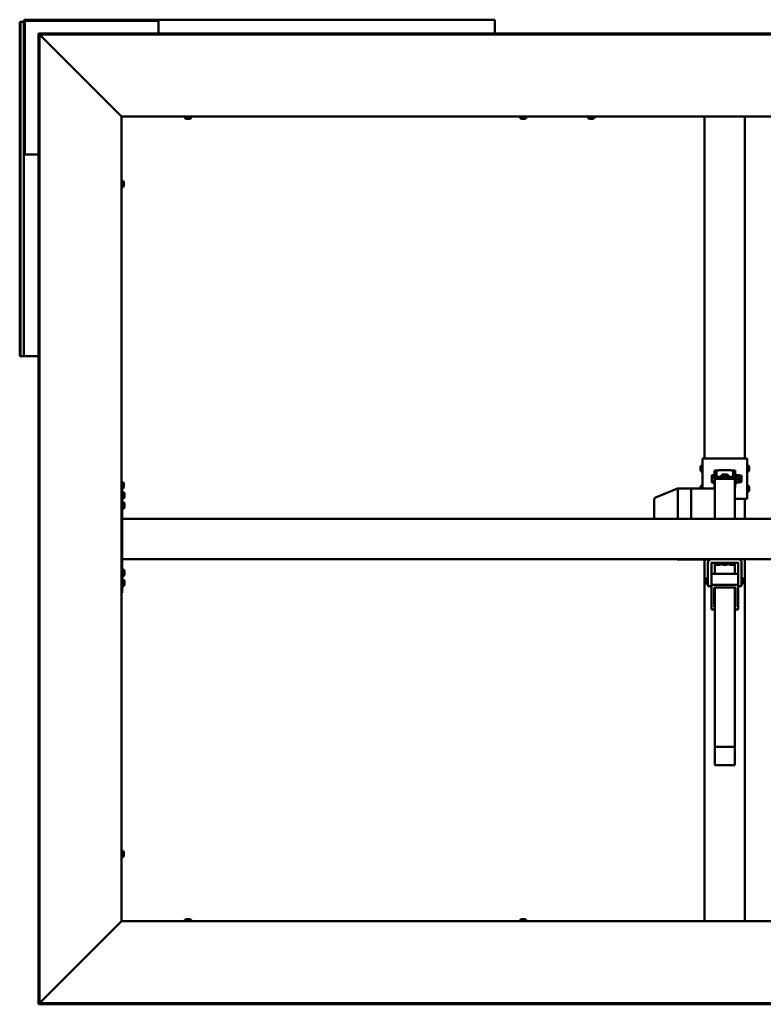
# Model space of a CAD drawing. Units: millimetres. Extents: x 23819 to 46089, y 51493 to 61557.
# Drawn here: x 40071 to 41175, y 55822 to 57284 of the extents above; entities that cross this region are included whole.
import ezdxf

# ---------------------------------------------------------------- set-up
doc = ezdxf.new("R2010")
doc.units = ezdxf.units.MM
doc.layers.add('Visible (ISO)', color=7, linetype='Continuous', lineweight=50)

msp = doc.modelspace()

# ---------------------------------------------------------------- linework, layer by layer
at = {"layer": 'Visible (ISO)'}
for p, q in [((40079.6, 57284.1), (40275.1, 57284.1)), ((40079.6, 57282.6), (40275.1, 57282.6)), ((40275.1, 57284.1), (40275.1, 57282.6)), ((40276.6, 57284.1), (40275.1, 57284.1)), ((40275.1, 57282.6), (40276.6, 57282.6)), ((40276.6, 57284.1), (40776.6, 57284.1)), ((40276.6, 57281.1), (40276.6, 57284.1)), ((40776.6, 57284.1), (40776.6, 57281.1)), ((40071.9, 57281.1), (40070.6, 57281.1)), ((40070.6, 56784.1), (40070.6, 57281.1)), ((40071.9, 57281.1), (40073.8, 57281.1)), ((40071.9, 56784.1), (40071.9, 57281.1)), ((40073.8, 57281.1), (40076.6, 57281.1)), ((40076.6, 57085.6), (40076.6, 57281.1)), ((40078.1, 57085.6), (40078.1, 57281.1)), ((40276.6, 57281.1), (40276.6, 57263.5)), ((40776.6, 57263.5), (40776.6, 57281.1)), ((40098.7, 57262), (40098.7, 57263.5)), ((42137.5, 57263.5), (40098.7, 57263.5)), ((40098.7, 57262), (40098.7, 55823.2)), ((40100.2, 57262), (40098.7, 57262)), ((40098.7, 57262), (40098.7, 57261.9)), ((42137.5, 57262), (40098.7, 57262)), ((40100.2, 57262), (40100.2, 55823.2)), ((40221.2, 57140.7), (40100.7, 57261.4)), ((40221.9, 57140.1), (40222.1, 57140.1)), ((40222.1, 57140.1), (40222.1, 55945.1)), ((42014.1, 57140.1), (40222.1, 57140.1)), ((40315.9, 57138.2), (40315.9, 57140.1)), ((40318.9, 57136.8), (40318.4, 57136.8)), ((40318.9, 57136.8), (40319, 57136.8)), ((40319.1, 57136.8), (40319, 57136.8)), ((40319.1, 57136.8), (40319.1, 57136.9)), ((40319.2, 57136.8), (40319.1, 57136.8)), ((40321, 57136.8), (40319.2, 57136.8)), ((40321.4, 57136.8), (40321, 57136.8)), ((40322.7, 57136.8), (40321.4, 57136.8)), ((40322.7, 57136.8), (40322.8, 57136.8)), ((40322.8, 57136.8), (40322.8, 57136.8)), ((40325.4, 57138.2), (40325.4, 57140.1)), ((40813.9, 57138.2), (40813.9, 57140.1)), ((40816.9, 57136.8), (40816.4, 57136.8)), ((40816.9, 57136.8), (40817, 57136.8)), ((40817.1, 57136.8), (40817, 57136.8)), ((40817.1, 57136.8), (40817.1, 57136.9)), ((40817.2, 57136.8), (40817.1, 57136.8)), ((40819, 57136.8), (40817.2, 57136.8)), ((40819.4, 57136.8), (40819, 57136.8)), ((40820.7, 57136.8), (40819.4, 57136.8)), ((40820.7, 57136.8), (40820.8, 57136.8)), ((40820.8, 57136.8), (40820.8, 57136.8)), ((40823.4, 57138.2), (40823.4, 57140.1)), ((40914.9, 57138.2), (40914.9, 57140.1)), ((40917.9, 57136.8), (40917.4, 57136.8)), ((40917.9, 57136.8), (40918, 57136.8)), ((40918.1, 57136.8), (40918, 57136.8)), ((40918.1, 57136.8), (40918.1, 57136.9)), ((40918.2, 57136.8), (40918.1, 57136.8)), ((40920, 57136.8), (40918.2, 57136.8)), ((40920.4, 57136.8), (40920, 57136.8)), ((40921.7, 57136.8), (40920.4, 57136.8)), ((40921.7, 57136.8), (40921.8, 57136.8)), ((40921.8, 57136.8), (40921.8, 57136.8)), ((40924.4, 57138.2), (40924.4, 57140.1)), ((41088.1, 56632.3), (41088.1, 57140.1)), ((41148.1, 56632.3), (41148.1, 57140.1)), ((40078.1, 57085.6), (40076.6, 57085.6)), ((40076.6, 57085.6), (40076.6, 57084.1)), ((40076.6, 57084.1), (40079.6, 57084.1)), ((40076.6, 56784.1), (40076.6, 57084.1)), ((40078.1, 57084.1), (40078.1, 57085.6)), ((40098.7, 57084.1), (40079.6, 57084.1)), ((40224, 57044.8), (40222.1, 57044.8)), ((40224, 57035.3), (40222.1, 57035.3)), ((40225.4, 57042.3), (40225.4, 57041.8)), ((40225.4, 57041.7), (40225.4, 57041.8)), ((40225.4, 57041.7), (40225.4, 57041.6)), ((40225.4, 57041.6), (40225.4, 57041.5)), ((40225.4, 57041.6), (40225.4, 57041.6)), ((40225.4, 57041.5), (40225.4, 57039.7)), ((40225.4, 57039.7), (40225.4, 57039.3)), ((40225.4, 57039.3), (40225.4, 57038)), ((40225.4, 57037.9), (40225.4, 57038)), ((40225.4, 57037.9), (40225.4, 57037.9)), ((40071.9, 56784.1), (40070.6, 56784.1)), ((40071.9, 56784.1), (40073.8, 56784.1)), ((40073.8, 56784.1), (40076.6, 56784.1)), ((40079.6, 56784.1), (40076.6, 56784.1)), ((40079.6, 56784.1), (40098.7, 56784.1)), ((41088.1, 56632.6), (41085.1, 56632.6)), ((41085.1, 56632.6), (41085.1, 56632.4)), ((41085.1, 56632.4), (41085.1, 56587.7)), ((41145.1, 56632.3), (41091.1, 56632.3)), ((41145.1, 56632.3), (41091.1, 56632.3)), ((41148.1, 56632.6), (41151.1, 56632.6)), ((41151.1, 56632.4), (41151.1, 56632.6)), ((41151.1, 56572.4), (41151.1, 56632.4)), ((41081.9, 56619.5), (41081.9, 56619.7)), ((41081.9, 56619.5), (41081.9, 56619.3)), ((41081.9, 56619.3), (41081.9, 56619.3)), ((41081.9, 56617.7), (41081.9, 56619.3)), ((41081.9, 56617.7), (41081.9, 56617.7)), ((41081.9, 56615.7), (41081.9, 56617.3)), ((41081.9, 56615.6), (41081.9, 56615.7)), ((41081.9, 56615.6), (41081.9, 56615.5)), ((41081.9, 56615.3), (41081.9, 56615.5)), ((41083.2, 56622.2), (41085.1, 56622.2)), ((41083.2, 56612.7), (41085.1, 56612.7)), ((41102.6, 56614.7), (41102.6, 56614.5)), ((41105.6, 56614.5), (41102.6, 56614.5)), ((41102.6, 56614.5), (41102.6, 56589.5)), ((41105.6, 56614.5), (41105.6, 56614.7)), ((41105.6, 56602.2), (41105.6, 56614.5)), ((41108.6, 56614.8), (41127.6, 56614.8)), ((41108.6, 56614.8), (41127.6, 56614.8)), ((41130.6, 56614.7), (41130.6, 56614.5)), ((41130.6, 56614.5), (41133.6, 56614.5)), ((41130.6, 56614.5), (41130.6, 56602.2)), ((41133.6, 56614.5), (41133.6, 56614.7)), ((41133.6, 56589.5), (41133.6, 56614.5)), ((41153, 56622.2), (41151.1, 56622.2)), ((41153, 56612.7), (41151.1, 56612.7)), ((41154.4, 56619.7), (41154.4, 56618.9)), ((41154.4, 56618.9), (41154.4, 56618.9)), ((41154.4, 56618.9), (41154.4, 56618.6)), ((41154.4, 56618.9), (41154.4, 56618.9)), ((41154.4, 56618.6), (41154.4, 56616.8)), ((41154.4, 56618.6), (41154.4, 56618.6)), ((41154.4, 56618.6), (41154.4, 56618.6)), ((41154.4, 56616.8), (41154.4, 56616.7)), ((41154.4, 56616.4), (41154.4, 56616.7)), ((41154.4, 56616.4), (41154.4, 56615.3)), ((41154.4, 56615.3), (41154.4, 56615.3)), ((41154.4, 56615.3), (41154.4, 56615.3)), ((40224, 56597.3), (40222.1, 56597.3)), ((40225.4, 56594.8), (40225.4, 56594.3)), ((41098.6, 56607.2), (41098.8, 56607.5)), ((41098.6, 56607.2), (41098.6, 56606)), ((41098.6, 56606), (41098.6, 56601.3)), ((41098.6, 56601.3), (41098.6, 56597.5)), ((41098.6, 56597.5), (41098.6, 56597.2)), ((41098.6, 56597.2), (41098.8, 56596.9)), ((41102.6, 56607.8), (41099.1, 56607.8)), ((41102.6, 56604.1), (41099.1, 56604.1)), ((41102.6, 56598.4), (41099.1, 56598.4)), ((41102.6, 56596.5), (41099.1, 56596.5)), ((41133.1, 56602.2), (41103.1, 56602.2)), ((41103.1, 56602.2), (41103.1, 56587.7)), ((41105.6, 56605.2), (41113.1, 56605.2)), ((41114.1, 56608.4), (41113.1, 56607.5)), ((41113.1, 56607.5), (41113.1, 56604.1)), ((41113.1, 56604.1), (41114.1, 56605.1)), ((41114.1, 56603.7), (41113.1, 56604.1)), ((41113.1, 56604.1), (41113.1, 56602.2)), ((41114.1, 56608.4), (41122.1, 56608.4)), ((41114.1, 56605.1), (41114.1, 56608.4)), ((41114.1, 56605.1), (41114.1, 56603.7)), ((41122.1, 56605.1), (41114.1, 56605.1)), ((41114.1, 56603.7), (41122.1, 56603.7)), ((41114.1, 56602.2), (41114.1, 56603.7)), ((41123.1, 56607.5), (41122.1, 56608.4)), ((41122.1, 56608.4), (41122.1, 56605.1)), ((41122.1, 56605.1), (41123.1, 56604.1)), ((41122.1, 56603.7), (41122.1, 56605.1)), ((41123.1, 56604.1), (41122.1, 56603.7)), ((41122.1, 56603.7), (41122.1, 56602.2)), ((41123.1, 56604.1), (41123.1, 56607.5)), ((41123.1, 56605.2), (41130.6, 56605.2)), ((41123.1, 56602.2), (41123.1, 56604.1)), ((41133.1, 56602.2), (41133.1, 56542.6)), ((41135.5, 56607.2), (41134.7, 56608.9)), ((41135.4, 56596.9), (41134.7, 56595.4)), ((41135.1, 56606.8), (41139.1, 56606.8)), ((41135.1, 56601.5), (41139.1, 56601.5)), ((41135.1, 56596.9), (41139.1, 56596.9)), ((41135.4, 56607.5), (41139.1, 56607.5)), ((41139.3, 56607.2), (41139.3, 56607.2)), ((41139.3, 56607.2), (41139.3, 56607.1)), ((41139.3, 56607.2), (41142.7, 56607.2)), ((41139.3, 56607.1), (41139.3, 56604.2)), ((41139.3, 56604.2), (41139.3, 56599.2)), ((41139.3, 56599.2), (41139.3, 56597.2)), ((41139.3, 56597.2), (41139.3, 56597.1)), ((41139.3, 56597.2), (41142.7, 56597.2)), ((41142.7, 56607.2), (41142.7, 56597.2)), ((40224, 56587.8), (40222.1, 56587.8)), ((40223.1, 56587.8), (40223.1, 56432.6)), ((40225, 56582.3), (40223.1, 56582.3)), ((40225.4, 56594.2), (40225.4, 56594.3)), ((40225.4, 56594.2), (40225.4, 56594.1)), ((40225.4, 56594.1), (40225.4, 56594)), ((40225.4, 56594.1), (40225.4, 56594.1)), ((40225.4, 56594), (40225.4, 56592.2)), ((40225.4, 56592.2), (40225.4, 56591.8)), ((40225.4, 56591.8), (40225.4, 56590.5)), ((40225.4, 56590.4), (40225.4, 56590.5)), ((40225.4, 56590.4), (40225.4, 56590.4)), ((40226.4, 56579.8), (40226.4, 56579.7)), ((40226.4, 56579.6), (40226.4, 56579.7)), ((41048, 56587.7), (41014.4, 56573.7)), ((41068.1, 56587.7), (41048, 56587.7)), ((41048.1, 56587.5), (41048.1, 56542.6)), ((41068.1, 56587.5), (41068.1, 56587.7)), ((41103.1, 56587.7), (41068.1, 56587.7)), ((41068.1, 56587.7), (41068.1, 56587.5)), ((41068.1, 56587.5), (41068.1, 56542.6)), ((41068.1, 56587.5), (41068.1, 56542.6)), ((41081.9, 56589.5), (41081.9, 56589.7)), ((41081.9, 56589.5), (41081.9, 56589.3)), ((41081.9, 56589.3), (41081.9, 56589.3)), ((41081.9, 56587.7), (41081.9, 56589.3)), ((41083.2, 56592.2), (41085.1, 56592.2)), ((41103.1, 56589.5), (41102.6, 56589.5)), ((41103.1, 56587.7), (41103.1, 56587.5)), ((41103.1, 56587.5), (41103.1, 56542.6)), ((41133.1, 56589.5), (41133.6, 56589.5)), ((41153, 56592.2), (41151.1, 56592.2)), ((41153, 56582.7), (41151.1, 56582.7)), ((41154.4, 56589.7), (41154.4, 56588.9)), ((41154.4, 56588.9), (41154.4, 56588.9)), ((41154.4, 56588.9), (41154.4, 56588.6)), ((41154.4, 56588.9), (41154.4, 56588.9)), ((41154.4, 56588.6), (41154.4, 56586.8)), ((41154.4, 56588.6), (41154.4, 56588.6)), ((41154.4, 56588.6), (41154.4, 56588.6)), ((41154.4, 56586.8), (41154.4, 56586.7)), ((41154.4, 56586.4), (41154.4, 56586.7)), ((41154.4, 56586.4), (41154.4, 56585.3)), ((41154.4, 56585.3), (41154.4, 56585.3)), ((41154.4, 56585.3), (41154.4, 56585.3)), ((40225, 56572.8), (40223.1, 56572.8)), ((40225, 56567.3), (40223.1, 56567.3)), ((40226.4, 56579.6), (40226.4, 56578.2)), ((40226.4, 56578.2), (40226.4, 56577.8)), ((40226.4, 56577.8), (40226.4, 56576.1)), ((40226.4, 56576.1), (40226.4, 56576)), ((40226.4, 56576), (40226.4, 56575.9)), ((40226.4, 56576), (40226.4, 56576)), ((40226.4, 56575.8), (40226.4, 56575.9)), ((40226.4, 56575.8), (40226.4, 56575.4)), ((41013.1, 56571.8), (41013.1, 56542.6)), ((41133.1, 56572.3), (41145.1, 56572.3)), ((41148.1, 56542.6), (41148.1, 56572.3)), ((40225, 56557.8), (40223.1, 56557.8)), ((40226.4, 56561.1), (40226.3, 56561.1)), ((40226.4, 56564.8), (40226.4, 56564.8)), ((40226.4, 56564.7), (40226.4, 56564.8)), ((40226.4, 56564.7), (40226.4, 56563.5)), ((40226.4, 56563.5), (40226.4, 56563.1)), ((40226.4, 56563.1), (40226.4, 56561.3)), ((40226.4, 56561.3), (40226.4, 56561.1)), ((40226.4, 56561.1), (40226.4, 56561)), ((40226.4, 56561), (40226.4, 56561)), ((40226.4, 56561), (40226.4, 56560.4)), ((42013.1, 56542.6), (40223.1, 56542.6)), ((40223.1, 56540.6), (40223.1, 56484.6)), ((42013.1, 56482.6), (40223.1, 56482.6)), ((41048, 56482.2), (41047, 56482.6)), ((41068.1, 56482.2), (41048, 56482.2)), ((41068.1, 56482.2), (41068.1, 56482.6)), ((41068.1, 56482.6), (41068.1, 56482.2)), ((41096.1, 56482.2), (41068.1, 56482.2)), ((41088.1, 55945.1), (41088.1, 56482.2)), ((41093.1, 56442.6), (41093.1, 56477.6)), ((41098.1, 56477.6), (41098.1, 56455.2)), ((41138.1, 56477.6), (41098.1, 56477.6)), ((41103.1, 56477.6), (41103.1, 56461.2)), ((41103.4, 56475.7), (41103.4, 56477.6)), ((41112.9, 56475.7), (41112.9, 56477.6)), ((41113.4, 56475.7), (41113.4, 56477.6)), ((41122.9, 56475.7), (41122.9, 56477.6)), ((41123.4, 56475.7), (41123.4, 56477.6)), ((41132.9, 56475.7), (41132.9, 56477.6)), ((41133.1, 56477.6), (41133.1, 56461.2)), ((41138.1, 56455.2), (41138.1, 56477.6)), ((41143.1, 56477.6), (41143.1, 56442.6)), ((41148.1, 55945.1), (41148.1, 56482.6)), ((40225, 56467.3), (40223.1, 56467.3)), ((40226.4, 56464.8), (40226.4, 56464.7)), ((40226.4, 56464.5), (40226.4, 56464.7)), ((40226.4, 56464.5), (40226.4, 56463.1)), ((40226.4, 56463.1), (40226.4, 56462.8)), ((40226.4, 56462.7), (40226.4, 56462.8)), ((41105.9, 56474.3), (41106, 56474.3)), ((41105.9, 56474.3), (41105.9, 56474.3)), ((41107.2, 56474.3), (41106, 56474.3)), ((41107.6, 56474.3), (41107.2, 56474.3)), ((41107.2, 56474.3), (41107.2, 56474.3)), ((41109.4, 56474.3), (41107.6, 56474.3)), ((41109.6, 56474.3), (41109.4, 56474.3)), ((41109.6, 56474.3), (41109.6, 56474.4)), ((41109.7, 56474.3), (41109.6, 56474.3)), ((41110.3, 56474.3), (41109.7, 56474.3)), ((41109.7, 56474.3), (41109.7, 56474.3)), ((41115.9, 56474.3), (41116, 56474.3)), ((41115.9, 56474.3), (41115.9, 56474.3)), ((41117.2, 56474.3), (41116, 56474.3)), ((41117.6, 56474.3), (41117.2, 56474.3)), ((41117.2, 56474.3), (41117.2, 56474.3)), ((41119.4, 56474.3), (41117.6, 56474.3)), ((41119.6, 56474.3), (41119.4, 56474.3)), ((41119.6, 56474.3), (41119.6, 56474.4)), ((41119.7, 56474.3), (41119.6, 56474.3)), ((41120.3, 56474.3), (41119.7, 56474.3)), ((41119.7, 56474.3), (41119.7, 56474.3)), ((41125.9, 56474.3), (41126, 56474.3)), ((41125.9, 56474.3), (41125.9, 56474.3)), ((41127.2, 56474.3), (41126, 56474.3)), ((41127.6, 56474.3), (41127.2, 56474.3)), ((41127.2, 56474.3), (41127.2, 56474.3)), ((41129.4, 56474.3), (41127.6, 56474.3)), ((41129.6, 56474.3), (41129.4, 56474.3)), ((41129.6, 56474.3), (41129.6, 56474.4)), ((41129.7, 56474.3), (41129.6, 56474.3)), ((41130.3, 56474.3), (41129.7, 56474.3)), ((41129.7, 56474.3), (41129.7, 56474.3)), ((40225, 56457.8), (40223.1, 56457.8)), ((40225, 56452.3), (40223.1, 56452.3)), ((40226.4, 56449.1), (40226.3, 56449.1)), ((40226.4, 56462.7), (40226.4, 56461)), ((40226.4, 56461), (40226.4, 56460.8)), ((40226.4, 56460.7), (40226.4, 56460.8)), ((40226.4, 56460.7), (40226.4, 56460.4)), ((40226.4, 56449.8), (40226.4, 56449.2)), ((40226.4, 56449.2), (40226.4, 56449.2)), ((40226.4, 56449.2), (40226.4, 56449.1)), ((40226.4, 56449.1), (40226.4, 56448.9)), ((40226.4, 56448.9), (40226.4, 56447.1)), ((41090.1, 56453.8), (41090.9, 56454.6)), ((41090.1, 56447.4), (41090.1, 56453.8)), ((41090.9, 56454.6), (41090.9, 56446.6)), ((41093.1, 56454.6), (41090.9, 56454.6)), ((41098.1, 56443.7), (41098.1, 56455.2)), ((41137.1, 56461.2), (41099.1, 56461.2)), ((41138.1, 56443.7), (41138.1, 56455.2)), ((41143.1, 56454.6), (41145.4, 56454.6)), ((41145.4, 56446.6), (41145.4, 56454.6)), ((41146.1, 56453.8), (41145.4, 56454.6)), ((41146.1, 56453.8), (41146.1, 56447.4)), ((40225, 56442.8), (40223.1, 56442.8)), ((40226.4, 56447.1), (40226.4, 56446.7)), ((40226.4, 56446.7), (40226.4, 56445.5)), ((40226.4, 56445.4), (40226.4, 56445.5)), ((40226.4, 56445.4), (40226.4, 56445.4)), ((41090.1, 56447.4), (41090.9, 56446.6)), ((41093.1, 56446.6), (41090.9, 56446.6)), ((41093.1, 56442.6), (41098.1, 56442.6)), ((41098.1, 56443.7), (41098.1, 56409.1)), ((41137.1, 56444.6), (41099.1, 56444.6)), ((41102.1, 56441), (41134.1, 56441)), ((41102.1, 56411.9), (41102.1, 56441)), ((41103.1, 56441), (41103.1, 56204.3)), ((41133.1, 56441), (41133.1, 56204.3)), ((41134.1, 56441), (41134.1, 56411.9)), ((41138.1, 56409.1), (41138.1, 56443.7)), ((41143.1, 56442.6), (41138.1, 56442.6)), ((41143.1, 56446.6), (41145.4, 56446.6)), ((41146.1, 56447.4), (41145.4, 56446.6)), ((40223.1, 56432.6), (40222.1, 56432.6)), ((41102.1, 56428.4), (41103.1, 56428.4)), ((41133.1, 56428.4), (41134.1, 56428.4)), ((41099.1, 56408.2), (41103.1, 56408.2)), ((41103.1, 56411.9), (41102.1, 56411.9)), ((41134.1, 56411.9), (41133.1, 56411.9)), ((41133.1, 56408.2), (41137.1, 56408.2)), ((41103.1, 56204.3), (41103.1, 56177)), ((41133.1, 56204.3), (41103.1, 56204.3)), ((41133.1, 56204.3), (41133.1, 56177)), ((41133.1, 56177), (41103.1, 56177)), ((40224, 56049.8), (40222.1, 56049.8)), ((40224, 56040.3), (40222.1, 56040.3)), ((40225.4, 56047.3), (40225.4, 56046.8)), ((40225.4, 56046.7), (40225.4, 56046.8)), ((40225.4, 56046.7), (40225.4, 56046.6)), ((40225.4, 56046.6), (40225.4, 56046.5)), ((40225.4, 56046.6), (40225.4, 56046.6)), ((40225.4, 56046.5), (40225.4, 56044.7)), ((40225.4, 56044.7), (40225.4, 56044.3)), ((40225.4, 56044.3), (40225.4, 56043)), ((40225.4, 56042.9), (40225.4, 56043)), ((40225.4, 56042.9), (40225.4, 56042.9)), ((40100.7, 55823.8), (40221.2, 55944.5)), ((40222.1, 55945.1), (40221.9, 55945.1)), ((40222.1, 55945.1), (42014.1, 55945.1)), ((40315.9, 55947), (40315.9, 55945.1)), ((40318.4, 55948.3), (40318.9, 55948.3)), ((40319, 55948.3), (40318.9, 55948.3)), ((40319, 55948.3), (40319.1, 55948.3)), ((40319.1, 55948.3), (40319.2, 55948.3)), ((40319.1, 55948.3), (40319.1, 55948.3)), ((40319.2, 55948.3), (40321, 55948.3)), ((40321, 55948.3), (40321.4, 55948.3)), ((40321.4, 55948.3), (40322.7, 55948.3)), ((40322.8, 55948.3), (40322.7, 55948.3)), ((40322.8, 55948.3), (40322.8, 55948.3)), ((40325.4, 55947), (40325.4, 55945.1)), ((40813.9, 55947), (40813.9, 55945.1)), ((40816.4, 55948.3), (40816.9, 55948.3)), ((40817, 55948.3), (40816.9, 55948.3)), ((40817, 55948.3), (40817.1, 55948.3)), ((40817.1, 55948.3), (40817.2, 55948.3)), ((40817.1, 55948.3), (40817.1, 55948.3)), ((40817.2, 55948.3), (40819, 55948.3)), ((40819, 55948.3), (40819.4, 55948.3)), ((40819.4, 55948.3), (40820.7, 55948.3)), ((40820.8, 55948.3), (40820.7, 55948.3)), ((40820.8, 55948.3), (40820.8, 55948.3)), ((40823.4, 55947), (40823.4, 55945.1)), ((40098.7, 55823.3), (40098.7, 55823.2)), ((40100.2, 55823.2), (40098.7, 55823.2)), ((40098.7, 55823.2), (42137.5, 55823.2)), ((40098.7, 55823.2), (40098.7, 55821.7)), ((40098.7, 55821.7), (42137.5, 55821.7))]:
    msp.add_line(p, q, dxfattribs=at)
for centre, radius, start, end in [((40079.6, 57281.1), 3, 90, 180), ((40079.6, 57281.1), 1.5, 90, 180), ((40316.1, 57138.2), 0.2, 180, 234.3147), ((40320.6, 57144.5), 8, 234.3147, 253.9923), ((40320.6, 57144.5), 8, 286.0077, 305.6853), ((40325.2, 57138.2), 0.2, 305.6853, 0), ((40814.1, 57138.2), 0.2, 180, 234.3147), ((40818.6, 57144.5), 8, 234.3147, 253.9923), ((40818.6, 57144.5), 8, 286.0077, 305.6853), ((40823.2, 57138.2), 0.2, 305.6853, 0), ((40915.1, 57138.2), 0.2, 180, 234.3147), ((40919.6, 57144.5), 8, 234.3147, 253.9923), ((40919.6, 57144.5), 8, 286.0077, 305.6853), ((40924.2, 57138.2), 0.2, 305.6853, 0), ((40224, 57044.6), 0.2, 35.6853, 90), ((40224, 57035.5), 0.2, 270, 324.3147), ((40217.7, 57040.1), 8, 16.0077, 35.6853), ((40217.7, 57040.1), 8, 324.3147, 343.9923), ((41089.6, 56617.5), 8, 144.3147, 163.9923), ((41089.6, 56617.5), 8, 196.0077, 215.6853), ((41083.2, 56622), 0.2, 90, 144.3147), ((41083.2, 56612.9), 0.2, 215.6853, 270), ((41134.2, 56608.7), 0.55, 25, 180), ((41153, 56622), 0.2, 35.6853, 90), ((41153, 56612.9), 0.2, 270, 324.3147), ((41146.7, 56617.5), 8, 16.0077, 35.6853), ((41146.7, 56617.5), 8, 324.3147, 343.9923), ((40224, 56597.1), 0.2, 35.6853, 90), ((40217.7, 56592.6), 8, 16.0077, 35.6853), ((41134.2, 56595.6), 0.55, 180, 335), ((40224, 56588), 0.2, 270, 324.3147), ((40217.7, 56592.6), 8, 324.3147, 343.9923), ((40225, 56582.1), 0.2, 35.6853, 90), ((40218.7, 56577.6), 8, 16.0077, 35.6853), ((41089.6, 56587.5), 8, 144.3147, 163.9923), ((41083.2, 56592), 0.2, 90, 144.3147), ((41153, 56592), 0.2, 35.6853, 90), ((41153, 56582.9), 0.2, 270, 324.3147), ((41146.7, 56587.5), 8, 16.0077, 35.6853), ((41146.7, 56587.5), 8, 324.3147, 343.9923), ((40225, 56573), 0.2, 270, 324.3147), ((40225, 56567.1), 0.2, 35.6853, 90), ((40218.7, 56577.6), 8, 324.3147, 343.9923), ((40218.7, 56562.6), 8, 16.0077, 35.6853), ((41015.1, 56571.8), 2, 112.5937, 180), ((40225, 56558), 0.2, 270, 324.3147), ((40218.7, 56562.6), 8, 324.3147, 343.9923), ((41098.1, 56477.6), 5.01, 90, 180), ((41098.1, 56477.6), 0.01, 90, 180), ((41138.1, 56477.6), 5.01, 0, 90), ((41138.1, 56477.6), 0.01, 0, 90), ((40225, 56467.1), 0.2, 35.6853, 90), ((40218.7, 56462.6), 8, 16.0077, 35.6853), ((41103.6, 56475.7), 0.2, 180, 234.3147), ((41108.1, 56482), 8, 234.3147, 253.9923), ((41108.1, 56482), 8, 286.0077, 305.6853), ((41112.7, 56475.7), 0.2, 305.6853, 0), ((41113.6, 56475.7), 0.2, 180, 234.3147), ((41118.1, 56482), 8, 234.3147, 253.9923), ((41118.1, 56482), 8, 286.0077, 305.6853), ((41122.7, 56475.7), 0.2, 305.6853, 0), ((41123.6, 56475.7), 0.2, 180, 234.3147), ((41128.1, 56482), 8, 234.3147, 253.9923), ((41128.1, 56482), 8, 286.0077, 305.6853), ((41132.7, 56475.7), 0.2, 305.6853, 0), ((40225, 56458), 0.2, 270, 324.3147), ((40225, 56452.1), 0.2, 35.6853, 90), ((40218.7, 56462.6), 8, 324.3147, 343.9923), ((40218.7, 56447.6), 8, 16.0077, 35.6853), ((40225, 56443), 0.2, 270, 324.3147), ((40218.7, 56447.6), 8, 324.3147, 343.9923), ((40224, 56049.6), 0.2, 35.6853, 90), ((40224, 56040.5), 0.2, 270, 324.3147), ((40217.7, 56045.1), 8, 16.0077, 35.6853), ((40217.7, 56045.1), 8, 324.3147, 343.9923), ((40316.1, 55947), 0.2, 125.6853, 180), ((40320.6, 55940.6), 8, 106.0077, 125.6853), ((40320.6, 55940.6), 8, 54.3147, 73.9923), ((40325.2, 55947), 0.2, 0, 54.3147), ((40814.1, 55947), 0.2, 125.6853, 180), ((40818.6, 55940.6), 8, 106.0077, 125.6853), ((40818.6, 55940.6), 8, 54.3147, 73.9923), ((40823.2, 55947), 0.2, 0, 54.3147)]:
    msp.add_arc(centre, radius, start, end, dxfattribs=at)
for centre, major_axis, ratio, start_param, end_param in [((41091.1, 56632.4), (-6, 0), 0.011275, 0, 1.570796), ((41145.1, 56632.4), (6, 0), 0.011275, 4.712389, 6.283185), ((41108.6, 56614.7), (-6, 0), 0.011275, 4.712389, 6.283185), ((41108.6, 56614.7), (-3, 0), 0.011275, 4.712389, 6.283185), ((41127.6, 56614.7), (3, 0), 0.011275, 0, 1.570796), ((41127.6, 56614.7), (6, 0), 0.011275, 0, 1.570796), ((41118.1, 56600.1), (-3, 0), 0.910464, 4.030048, 5.39473), ((41048.4, 56585.7), (-0.4, 2), 0.071717, 5.887476, 6.297511), ((41041.8, 56585.7), (6.36, 1.85), 0.120004, 6.248317, 6.293326), ((41145.1, 56572.4), (6, 0), 0.011275, 4.712389, 6.283185), ((41048.4, 56484.2), (0.4, 2), 0.071717, 2.485396, 3.155918), ((41099.1, 56460.3), (-1, 0), 0.910464, 4.712389, 6.283185), ((41137.1, 56460.3), (1, 0), 0.910464, 0, 1.570796), ((41099.1, 56443.7), (-1, 0), 0.910464, 4.712389, 6.283185), ((41137.1, 56443.7), (1, 0), 0.910464, 0, 1.570796), ((41099.1, 56409.1), (-1, 0), 0.910464, 0, 1.570796), ((41137.1, 56409.1), (1, 0), 0.910464, 4.712389, 6.283185)]:
    msp.add_ellipse(centre, major_axis=major_axis, ratio=ratio, start_param=start_param, end_param=end_param, dxfattribs=at)
for points in [[(40098.7, 57261.9), (40098.7, 57261.9), (40098.7, 57261.9), (40098.7, 57261.8)], [(41081.9, 56587.7), (41081.9, 56587.7), (41081.9, 56587.7), (41081.9, 56587.7)], [(40098.7, 55823.3), (40098.7, 55823.3), (40098.7, 55823.3), (40098.7, 55823.3)]]:
    msp.add_open_spline(points, degree=3, dxfattribs=at)
for points, knots in [([(40100.7, 57261.4), (40100.6, 57261.5), (40100.5, 57261.6), (40100.5, 57261.7), (40100.5, 57261.7), (40100.5, 57261.7)], [0, 0, 0, 0, 0.0420955, 0.0420955, 0.04372271, 0.04372271, 0.04372271, 0.04372271]), ([(40221.9, 57140.1), (40221.8, 57140.2), (40221.7, 57140.3), (40221.5, 57140.5), (40221.4, 57140.6), (40221.2, 57140.7)], [0, 0, 0, 0, 0.0661706, 0.0661706, 0.1323412, 0.1323412, 0.1323412, 0.1323412]), ([(40318.9, 57136.8), (40318.9, 57136.9), (40319, 57136.9), (40319, 57136.9), (40319.1, 57136.9), (40319.1, 57136.9), (40319.2, 57136.9), (40319.2, 57136.8)], [0.17438702, 0.17438702, 0.17438702, 0.17438702, 0.18896797, 0.18896797, 0.20586323, 0.20586323, 0.21737852, 0.21737852, 0.21737852, 0.21737852]), ([(40321, 57136.8), (40321, 57136.9), (40321.1, 57136.9), (40321.2, 57136.9), (40321.3, 57136.9), (40321.3, 57136.9), (40321.4, 57136.9), (40321.4, 57136.8)], [0.17438702, 0.17438702, 0.17438702, 0.17438702, 0.18896797, 0.18896797, 0.20586323, 0.20586323, 0.21737851, 0.21737851, 0.21737851, 0.21737851]), ([(40322.7, 57136.8), (40322.7, 57136.9), (40322.8, 57136.9), (40322.8, 57136.9), (40322.8, 57136.9), (40322.8, 57136.9), (40322.8, 57136.9), (40322.8, 57136.8)], [0.17438702, 0.17438702, 0.17438702, 0.17438702, 0.18896797, 0.18896797, 0.20586323, 0.20586323, 0.21737851, 0.21737851, 0.21737851, 0.21737851]), ([(40816.9, 57136.8), (40816.9, 57136.9), (40817, 57136.9), (40817, 57136.9), (40817.1, 57136.9), (40817.1, 57136.9), (40817.2, 57136.9), (40817.2, 57136.8)], [0.17438702, 0.17438702, 0.17438702, 0.17438702, 0.18896797, 0.18896797, 0.20586323, 0.20586323, 0.21737852, 0.21737852, 0.21737852, 0.21737852]), ([(40819, 57136.8), (40819, 57136.9), (40819.1, 57136.9), (40819.2, 57136.9), (40819.3, 57136.9), (40819.3, 57136.9), (40819.4, 57136.9), (40819.4, 57136.8)], [0.17438702, 0.17438702, 0.17438702, 0.17438702, 0.18896797, 0.18896797, 0.20586323, 0.20586323, 0.21737851, 0.21737851, 0.21737851, 0.21737851]), ([(40820.7, 57136.8), (40820.7, 57136.9), (40820.8, 57136.9), (40820.8, 57136.9), (40820.8, 57136.9), (40820.8, 57136.9), (40820.8, 57136.9), (40820.8, 57136.8)], [0.17438702, 0.17438702, 0.17438702, 0.17438702, 0.18896797, 0.18896797, 0.20586323, 0.20586323, 0.21737851, 0.21737851, 0.21737851, 0.21737851]), ([(40917.9, 57136.8), (40917.9, 57136.9), (40918, 57136.9), (40918, 57136.9), (40918.1, 57136.9), (40918.1, 57136.9), (40918.2, 57136.9), (40918.2, 57136.8)], [0.17438702, 0.17438702, 0.17438702, 0.17438702, 0.18896797, 0.18896797, 0.20586323, 0.20586323, 0.21737852, 0.21737852, 0.21737852, 0.21737852]), ([(40920, 57136.8), (40920, 57136.9), (40920.1, 57136.9), (40920.2, 57136.9), (40920.3, 57136.9), (40920.3, 57136.9), (40920.4, 57136.9), (40920.4, 57136.8)], [0.17438702, 0.17438702, 0.17438702, 0.17438702, 0.18896797, 0.18896797, 0.20586323, 0.20586323, 0.21737851, 0.21737851, 0.21737851, 0.21737851]), ([(40921.7, 57136.8), (40921.7, 57136.9), (40921.8, 57136.9), (40921.8, 57136.9), (40921.8, 57136.9), (40921.8, 57136.9), (40921.8, 57136.9), (40921.8, 57136.8)], [0.17438702, 0.17438702, 0.17438702, 0.17438702, 0.18896797, 0.18896797, 0.20586323, 0.20586323, 0.21737851, 0.21737851, 0.21737851, 0.21737851]), ([(40225.4, 57041.5), (40225.4, 57041.5), (40225.4, 57041.6), (40225.3, 57041.7), (40225.3, 57041.7), (40225.4, 57041.8), (40225.4, 57041.8), (40225.4, 57041.8)], [0.17438702, 0.17438702, 0.17438702, 0.17438702, 0.18896797, 0.18896797, 0.20586323, 0.20586323, 0.21737852, 0.21737852, 0.21737852, 0.21737852]), ([(40225.4, 57039.3), (40225.4, 57039.3), (40225.4, 57039.4), (40225.3, 57039.5), (40225.3, 57039.6), (40225.4, 57039.6), (40225.4, 57039.7), (40225.4, 57039.7)], [0.17438702, 0.17438702, 0.17438702, 0.17438702, 0.18896797, 0.18896797, 0.20586323, 0.20586323, 0.21737851, 0.21737851, 0.21737851, 0.21737851]), ([(40225.4, 57037.9), (40225.4, 57037.9), (40225.4, 57037.9), (40225.3, 57037.9), (40225.3, 57037.9), (40225.4, 57038), (40225.4, 57038), (40225.4, 57038)], [0.17438702, 0.17438702, 0.17438702, 0.17438702, 0.18896797, 0.18896797, 0.20586323, 0.20586323, 0.21737851, 0.21737851, 0.21737851, 0.21737851]), ([(41081.9, 56619.5), (41081.9, 56619.5), (41081.9, 56619.5), (41081.9, 56619.4), (41081.9, 56619.4), (41081.9, 56619.3), (41081.9, 56619.3), (41081.9, 56619.3)], [0.17438702, 0.17438702, 0.17438702, 0.17438702, 0.18896797, 0.18896797, 0.20586323, 0.20586323, 0.21737852, 0.21737852, 0.21737852, 0.21737852]), ([(41081.9, 56617.7), (41081.9, 56617.7), (41081.9, 56617.6), (41081.9, 56617.5), (41081.9, 56617.4), (41081.9, 56617.3), (41081.9, 56617.3), (41081.9, 56617.3)], [0.17438702, 0.17438702, 0.17438702, 0.17438702, 0.18896797, 0.18896797, 0.20586323, 0.20586323, 0.21737852, 0.21737852, 0.21737852, 0.21737852]), ([(41081.9, 56617.5), (41081.9, 56617.5), (41081.9, 56617.5), (41081.9, 56617.6), (41081.9, 56617.6), (41081.9, 56617.7)], [0.19699699, 0.19699699, 0.19699699, 0.19699699, 0.20586323, 0.20586323, 0.21737851, 0.21737851, 0.21737851, 0.21737851]), ([(41081.9, 56615.7), (41081.9, 56615.6), (41081.9, 56615.6), (41081.9, 56615.5), (41081.9, 56615.5), (41081.9, 56615.5), (41081.9, 56615.5), (41081.9, 56615.5)], [0.17438702, 0.17438702, 0.17438702, 0.17438702, 0.18896797, 0.18896797, 0.20586323, 0.20586323, 0.21737852, 0.21737852, 0.21737852, 0.21737852]), ([(41154.4, 56618.6), (41154.4, 56618.6), (41154.4, 56618.7), (41154.3, 56618.8), (41154.3, 56618.8), (41154.4, 56618.9), (41154.4, 56618.9), (41154.4, 56618.9)], [0.17438702, 0.17438702, 0.17438702, 0.17438702, 0.18896797, 0.18896797, 0.20586323, 0.20586323, 0.21737851, 0.21737851, 0.21737851, 0.21737851]), ([(41154.4, 56616.4), (41154.4, 56616.4), (41154.4, 56616.5), (41154.3, 56616.6), (41154.3, 56616.6), (41154.4, 56616.7), (41154.4, 56616.7), (41154.4, 56616.8)], [0.17438702, 0.17438702, 0.17438702, 0.17438702, 0.18896797, 0.18896797, 0.20586323, 0.20586323, 0.21737851, 0.21737851, 0.21737851, 0.21737851]), ([(41154.4, 56615.3), (41154.4, 56615.2), (41154.4, 56615.2), (41154.3, 56615.2), (41154.3, 56615.2), (41154.4, 56615.3), (41154.4, 56615.3), (41154.4, 56615.3)], [0.17438702, 0.17438702, 0.17438702, 0.17438702, 0.18896797, 0.18896797, 0.20586323, 0.20586323, 0.21737852, 0.21737852, 0.21737852, 0.21737852]), ([(40225.4, 56594), (40225.4, 56594), (40225.4, 56594.1), (40225.3, 56594.2), (40225.3, 56594.2), (40225.4, 56594.3), (40225.4, 56594.3), (40225.4, 56594.3)], [0.17438702, 0.17438702, 0.17438702, 0.17438702, 0.18896797, 0.18896797, 0.20586323, 0.20586323, 0.21737852, 0.21737852, 0.21737852, 0.21737852]), ([(40225.4, 56591.8), (40225.4, 56591.8), (40225.4, 56591.9), (40225.3, 56592), (40225.3, 56592.1), (40225.4, 56592.1), (40225.4, 56592.2), (40225.4, 56592.2)], [0.17438702, 0.17438702, 0.17438702, 0.17438702, 0.18896797, 0.18896797, 0.20586323, 0.20586323, 0.21737851, 0.21737851, 0.21737851, 0.21737851]), ([(40225.4, 56590.4), (40225.4, 56590.4), (40225.4, 56590.4), (40225.3, 56590.4), (40225.3, 56590.4), (40225.4, 56590.5), (40225.4, 56590.5), (40225.4, 56590.5)], [0.17438702, 0.17438702, 0.17438702, 0.17438702, 0.18896797, 0.18896797, 0.20586323, 0.20586323, 0.21737851, 0.21737851, 0.21737851, 0.21737851]), ([(40226.4, 56579.6), (40226.4, 56579.6), (40226.4, 56579.7), (40226.3, 56579.7), (40226.3, 56579.7), (40226.4, 56579.7), (40226.4, 56579.7), (40226.4, 56579.7)], [0.17438702, 0.17438702, 0.17438702, 0.17438702, 0.18896797, 0.18896797, 0.20586323, 0.20586323, 0.21737851, 0.21737851, 0.21737851, 0.21737851]), ([(41081.9, 56589.5), (41081.9, 56589.5), (41081.9, 56589.5), (41081.9, 56589.4), (41081.9, 56589.4), (41081.9, 56589.3), (41081.9, 56589.3), (41081.9, 56589.3)], [0.17438702, 0.17438702, 0.17438702, 0.17438702, 0.18896797, 0.18896797, 0.20586323, 0.20586323, 0.21737852, 0.21737852, 0.21737852, 0.21737852]), ([(41154.4, 56588.6), (41154.4, 56588.7), (41154.4, 56588.7), (41154.3, 56588.8), (41154.3, 56588.8), (41154.4, 56588.9), (41154.4, 56588.9), (41154.4, 56588.9)], [0.17438702, 0.17438702, 0.17438702, 0.17438702, 0.18896797, 0.18896797, 0.20586323, 0.20586323, 0.21737851, 0.21737851, 0.21737851, 0.21737851]), ([(41154.4, 56586.4), (41154.4, 56586.4), (41154.4, 56586.5), (41154.3, 56586.6), (41154.3, 56586.6), (41154.4, 56586.7), (41154.4, 56586.8), (41154.4, 56586.8)], [0.17438702, 0.17438702, 0.17438702, 0.17438702, 0.18896797, 0.18896797, 0.20586323, 0.20586323, 0.21737851, 0.21737851, 0.21737851, 0.21737851]), ([(41154.4, 56585.3), (41154.4, 56585.2), (41154.4, 56585.2), (41154.3, 56585.2), (41154.3, 56585.2), (41154.4, 56585.3), (41154.4, 56585.3), (41154.4, 56585.3)], [0.17438702, 0.17438702, 0.17438702, 0.17438702, 0.18896797, 0.18896797, 0.20586323, 0.20586323, 0.21737852, 0.21737852, 0.21737852, 0.21737852]), ([(40226.4, 56577.8), (40226.4, 56577.8), (40226.4, 56577.9), (40226.3, 56578), (40226.3, 56578), (40226.4, 56578.1), (40226.4, 56578.2), (40226.4, 56578.2)], [0.17438702, 0.17438702, 0.17438702, 0.17438702, 0.18896797, 0.18896797, 0.20586323, 0.20586323, 0.21737851, 0.21737851, 0.21737851, 0.21737851]), ([(40226.4, 56575.8), (40226.4, 56575.8), (40226.4, 56575.8), (40226.3, 56575.9), (40226.3, 56575.9), (40226.4, 56576), (40226.4, 56576), (40226.4, 56576.1)], [0.17438702, 0.17438702, 0.17438702, 0.17438702, 0.18896797, 0.18896797, 0.20586323, 0.20586323, 0.21737852, 0.21737852, 0.21737852, 0.21737852]), ([(40226.4, 56564.7), (40226.4, 56564.7), (40226.4, 56564.8), (40226.3, 56564.8), (40226.3, 56564.8), (40226.4, 56564.8), (40226.4, 56564.8), (40226.4, 56564.8)], [0.17438702, 0.17438702, 0.17438702, 0.17438702, 0.18896797, 0.18896797, 0.20586323, 0.20586323, 0.21737851, 0.21737851, 0.21737851, 0.21737851]), ([(40226.4, 56563.1), (40226.4, 56563.1), (40226.4, 56563.2), (40226.3, 56563.3), (40226.3, 56563.3), (40226.4, 56563.4), (40226.4, 56563.5), (40226.4, 56563.5)], [0.17438702, 0.17438702, 0.17438702, 0.17438702, 0.18896797, 0.18896797, 0.20586323, 0.20586323, 0.21737852, 0.21737852, 0.21737852, 0.21737852]), ([(40226.4, 56561), (40226.4, 56561), (40226.4, 56561), (40226.3, 56561.1), (40226.3, 56561.1), (40226.4, 56561.2), (40226.4, 56561.2), (40226.4, 56561.3)], [0.17438702, 0.17438702, 0.17438702, 0.17438702, 0.18896797, 0.18896797, 0.20586323, 0.20586323, 0.21737852, 0.21737852, 0.21737852, 0.21737852]), ([(40226.4, 56464.5), (40226.4, 56464.6), (40226.4, 56464.6), (40226.3, 56464.7), (40226.3, 56464.7), (40226.4, 56464.7), (40226.4, 56464.7), (40226.4, 56464.7)], [0.17438702, 0.17438702, 0.17438702, 0.17438702, 0.18896797, 0.18896797, 0.20586323, 0.20586323, 0.21737851, 0.21737851, 0.21737851, 0.21737851]), ([(40226.4, 56462.7), (40226.4, 56462.7), (40226.4, 56462.8), (40226.3, 56462.9), (40226.3, 56462.9), (40226.4, 56463), (40226.4, 56463.1), (40226.4, 56463.1)], [0.17438702, 0.17438702, 0.17438702, 0.17438702, 0.18896797, 0.18896797, 0.20586323, 0.20586323, 0.21737851, 0.21737851, 0.21737851, 0.21737851]), ([(41105.9, 56474.3), (41105.9, 56474.4), (41105.9, 56474.4), (41105.9, 56474.4), (41105.9, 56474.4), (41105.9, 56474.4), (41106, 56474.4), (41106, 56474.3)], [0.17438702, 0.17438702, 0.17438702, 0.17438702, 0.18896797, 0.18896797, 0.20586323, 0.20586323, 0.21737851, 0.21737851, 0.21737851, 0.21737851]), ([(41107.2, 56474.3), (41107.2, 56474.4), (41107.2, 56474.4), (41107.3, 56474.4), (41107.4, 56474.4), (41107.5, 56474.4), (41107.5, 56474.4), (41107.6, 56474.3)], [0.17438702, 0.17438702, 0.17438702, 0.17438702, 0.18896797, 0.18896797, 0.20586323, 0.20586323, 0.21737851, 0.21737851, 0.21737851, 0.21737851]), ([(41109.4, 56474.3), (41109.4, 56474.4), (41109.5, 56474.4), (41109.5, 56474.4), (41109.6, 56474.4), (41109.7, 56474.4), (41109.7, 56474.4), (41109.7, 56474.3)], [0.17438702, 0.17438702, 0.17438702, 0.17438702, 0.18896797, 0.18896797, 0.20586323, 0.20586323, 0.21737852, 0.21737852, 0.21737852, 0.21737852]), ([(41115.9, 56474.3), (41115.9, 56474.4), (41115.9, 56474.4), (41115.9, 56474.4), (41115.9, 56474.4), (41115.9, 56474.4), (41116, 56474.4), (41116, 56474.3)], [0.17438702, 0.17438702, 0.17438702, 0.17438702, 0.18896797, 0.18896797, 0.20586323, 0.20586323, 0.21737851, 0.21737851, 0.21737851, 0.21737851]), ([(41117.2, 56474.3), (41117.2, 56474.4), (41117.2, 56474.4), (41117.3, 56474.4), (41117.4, 56474.4), (41117.5, 56474.4), (41117.5, 56474.4), (41117.6, 56474.3)], [0.17438702, 0.17438702, 0.17438702, 0.17438702, 0.18896797, 0.18896797, 0.20586323, 0.20586323, 0.21737851, 0.21737851, 0.21737851, 0.21737851]), ([(41119.4, 56474.3), (41119.4, 56474.4), (41119.5, 56474.4), (41119.5, 56474.4), (41119.6, 56474.4), (41119.7, 56474.4), (41119.7, 56474.4), (41119.7, 56474.3)], [0.17438702, 0.17438702, 0.17438702, 0.17438702, 0.18896797, 0.18896797, 0.20586323, 0.20586323, 0.21737852, 0.21737852, 0.21737852, 0.21737852]), ([(41125.9, 56474.3), (41125.9, 56474.4), (41125.9, 56474.4), (41125.9, 56474.4), (41125.9, 56474.4), (41125.9, 56474.4), (41126, 56474.4), (41126, 56474.3)], [0.17438702, 0.17438702, 0.17438702, 0.17438702, 0.18896797, 0.18896797, 0.20586323, 0.20586323, 0.21737851, 0.21737851, 0.21737851, 0.21737851]), ([(41127.2, 56474.3), (41127.2, 56474.4), (41127.2, 56474.4), (41127.3, 56474.4), (41127.4, 56474.4), (41127.5, 56474.4), (41127.5, 56474.4), (41127.6, 56474.3)], [0.17438702, 0.17438702, 0.17438702, 0.17438702, 0.18896797, 0.18896797, 0.20586323, 0.20586323, 0.21737851, 0.21737851, 0.21737851, 0.21737851]), ([(41129.4, 56474.3), (41129.4, 56474.4), (41129.5, 56474.4), (41129.5, 56474.4), (41129.6, 56474.4), (41129.7, 56474.4), (41129.7, 56474.4), (41129.7, 56474.3)], [0.17438702, 0.17438702, 0.17438702, 0.17438702, 0.18896797, 0.18896797, 0.20586323, 0.20586323, 0.21737852, 0.21737852, 0.21737852, 0.21737852]), ([(40226.4, 56460.7), (40226.4, 56460.7), (40226.4, 56460.7), (40226.3, 56460.8), (40226.3, 56460.8), (40226.4, 56460.9), (40226.4, 56460.9), (40226.4, 56461)], [0.17438702, 0.17438702, 0.17438702, 0.17438702, 0.18896797, 0.18896797, 0.20586323, 0.20586323, 0.21737852, 0.21737852, 0.21737852, 0.21737852]), ([(40226.4, 56448.9), (40226.4, 56448.9), (40226.4, 56449), (40226.3, 56449.1), (40226.3, 56449.1), (40226.4, 56449.2), (40226.4, 56449.2), (40226.4, 56449.2)], [0.17438702, 0.17438702, 0.17438702, 0.17438702, 0.18896797, 0.18896797, 0.20586323, 0.20586323, 0.21737852, 0.21737852, 0.21737852, 0.21737852]), ([(40226.4, 56446.7), (40226.4, 56446.7), (40226.4, 56446.8), (40226.3, 56446.9), (40226.3, 56446.9), (40226.4, 56447), (40226.4, 56447.1), (40226.4, 56447.1)], [0.17438702, 0.17438702, 0.17438702, 0.17438702, 0.18896797, 0.18896797, 0.20586323, 0.20586323, 0.21737852, 0.21737852, 0.21737852, 0.21737852]), ([(40226.4, 56445.4), (40226.4, 56445.4), (40226.4, 56445.4), (40226.3, 56445.4), (40226.3, 56445.4), (40226.4, 56445.4), (40226.4, 56445.5), (40226.4, 56445.5)], [0.17438702, 0.17438702, 0.17438702, 0.17438702, 0.18896797, 0.18896797, 0.20586323, 0.20586323, 0.21737852, 0.21737852, 0.21737852, 0.21737852]), ([(40225.4, 56046.5), (40225.4, 56046.5), (40225.4, 56046.6), (40225.3, 56046.7), (40225.3, 56046.7), (40225.4, 56046.8), (40225.4, 56046.8), (40225.4, 56046.8)], [0.17438702, 0.17438702, 0.17438702, 0.17438702, 0.18896797, 0.18896797, 0.20586323, 0.20586323, 0.21737852, 0.21737852, 0.21737852, 0.21737852]), ([(40225.4, 56044.3), (40225.4, 56044.3), (40225.4, 56044.4), (40225.3, 56044.5), (40225.3, 56044.6), (40225.4, 56044.6), (40225.4, 56044.7), (40225.4, 56044.7)], [0.17438702, 0.17438702, 0.17438702, 0.17438702, 0.18896797, 0.18896797, 0.20586323, 0.20586323, 0.21737851, 0.21737851, 0.21737851, 0.21737851]), ([(40225.4, 56042.9), (40225.4, 56042.9), (40225.4, 56042.9), (40225.3, 56042.9), (40225.3, 56042.9), (40225.4, 56043), (40225.4, 56043), (40225.4, 56043)], [0.17438702, 0.17438702, 0.17438702, 0.17438702, 0.18896797, 0.18896797, 0.20586323, 0.20586323, 0.21737851, 0.21737851, 0.21737851, 0.21737851]), ([(40221.2, 55944.5), (40221.4, 55944.6), (40221.5, 55944.7), (40221.7, 55944.9), (40221.8, 55945), (40221.9, 55945.1)], [0, 0, 0, 0, 0.0661706, 0.0661706, 0.1323412, 0.1323412, 0.1323412, 0.1323412]), ([(40319.2, 55948.3), (40319.2, 55948.3), (40319.1, 55948.3), (40319, 55948.3), (40319, 55948.3), (40318.9, 55948.3), (40318.9, 55948.3), (40318.9, 55948.3)], [0.17438702, 0.17438702, 0.17438702, 0.17438702, 0.18896797, 0.18896797, 0.20586323, 0.20586323, 0.21737852, 0.21737852, 0.21737852, 0.21737852]), ([(40321.4, 55948.3), (40321.4, 55948.3), (40321.3, 55948.3), (40321.2, 55948.3), (40321.2, 55948.3), (40321.1, 55948.3), (40321, 55948.3), (40321, 55948.3)], [0.17438702, 0.17438702, 0.17438702, 0.17438702, 0.18896797, 0.18896797, 0.20586323, 0.20586323, 0.21737851, 0.21737851, 0.21737851, 0.21737851]), ([(40322.8, 55948.3), (40322.8, 55948.3), (40322.8, 55948.3), (40322.8, 55948.3), (40322.8, 55948.3), (40322.7, 55948.3), (40322.7, 55948.3), (40322.7, 55948.3)], [0.17438702, 0.17438702, 0.17438702, 0.17438702, 0.18896797, 0.18896797, 0.20586323, 0.20586323, 0.21737851, 0.21737851, 0.21737851, 0.21737851]), ([(40817.2, 55948.3), (40817.2, 55948.3), (40817.1, 55948.3), (40817, 55948.3), (40817, 55948.3), (40816.9, 55948.3), (40816.9, 55948.3), (40816.9, 55948.3)], [0.17438702, 0.17438702, 0.17438702, 0.17438702, 0.18896797, 0.18896797, 0.20586323, 0.20586323, 0.21737852, 0.21737852, 0.21737852, 0.21737852]), ([(40819.4, 55948.3), (40819.4, 55948.3), (40819.3, 55948.3), (40819.2, 55948.3), (40819.2, 55948.3), (40819.1, 55948.3), (40819, 55948.3), (40819, 55948.3)], [0.17438702, 0.17438702, 0.17438702, 0.17438702, 0.18896797, 0.18896797, 0.20586323, 0.20586323, 0.21737851, 0.21737851, 0.21737851, 0.21737851]), ([(40820.8, 55948.3), (40820.8, 55948.3), (40820.8, 55948.3), (40820.8, 55948.3), (40820.8, 55948.3), (40820.7, 55948.3), (40820.7, 55948.3), (40820.7, 55948.3)], [0.17438702, 0.17438702, 0.17438702, 0.17438702, 0.18896797, 0.18896797, 0.20586323, 0.20586323, 0.21737851, 0.21737851, 0.21737851, 0.21737851]), ([(40100.5, 55823.5), (40100.5, 55823.5), (40100.5, 55823.5), (40100.5, 55823.6), (40100.6, 55823.7), (40100.7, 55823.8)], [0.04046829, 0.04046829, 0.04046829, 0.04046829, 0.0420955, 0.0420955, 0.084191, 0.084191, 0.084191, 0.084191])]:
    msp.add_open_spline(points, degree=3, knots=knots, dxfattribs=at)
for points, weights in [([(41099.1, 56607.8), (41098.6, 56606.8), (41098.6, 56606)], [1.00457803243, 1.04033007607, 1]), ([(41098.6, 56606), (41098.6, 56605.1), (41099.1, 56604.1)], [1, 1.04032687853, 1.0045837011]), ([(41099.1, 56604.1), (41098.6, 56602.6), (41098.6, 56601.3)], [1.0045837011, 1.04032687853, 1]), ([(41098.6, 56601.3), (41098.6, 56599.9), (41099.1, 56598.4)], [1, 1.04033007607, 1.00457803243]), ([(41099.1, 56598.4), (41098.6, 56597.9), (41098.6, 56597.5)], [1.00457803243, 1.04033007607, 1]), ([(41098.6, 56597.5), (41098.6, 56597), (41099.1, 56596.5)], [1, 1.04033007607, 1.00457803243]), ([(41098.8, 56607.5), (41098.9, 56607.6), (41099.1, 56607.8)], [1.02047645848, 1.01748570355, 1.00457803243]), ([(41135.1, 56606.8), (41135.5, 56607), (41135.5, 56607.1)], [1.03773237613, 1.05735578438, 1]), ([(41135.5, 56604.2), (41135.5, 56605.4), (41135.1, 56606.8)], [1, 1.05735578438, 1.03773237613]), ([(41135.1, 56601.5), (41135.5, 56602.9), (41135.5, 56604.2)], [1.03773237613, 1.05735578438, 1]), ([(41135.5, 56599.2), (41135.5, 56600.3), (41135.1, 56601.5)], [1, 1.05735578438, 1.03773237613]), ([(41135.1, 56596.9), (41135.5, 56598.1), (41135.5, 56599.2)], [1.03773237613, 1.05735578438, 1]), ([(41135.5, 56607.1), (41135.5, 56607.2), (41135.5, 56607.2)], [1, 1.01145546446, 1.01984017999]), ([(41139.3, 56607.1), (41139.3, 56607.3), (41139.1, 56607.5)], [1, 1.0379548493, 1]), ([(41139.1, 56606.8), (41139.3, 56607), (41139.3, 56607.1)], [1, 1.0379548493, 1]), ([(41139.3, 56604.2), (41139.3, 56605.4), (41139.1, 56606.8)], [1, 1.0379548493, 1]), ([(41139.1, 56601.5), (41139.3, 56602.9), (41139.3, 56604.2)], [1, 1.0379548493, 1]), ([(41139.3, 56599.2), (41139.3, 56600.3), (41139.1, 56601.5)], [1, 1.0379548493, 1]), ([(41139.1, 56596.9), (41139.3, 56598.1), (41139.3, 56599.2)], [1, 1.0379548493, 1]), ([(41139.3, 56597.1), (41139.3, 56597), (41139.1, 56596.9)], [1.01226810124, 1.03026129276, 1])]:
    msp.add_rational_spline(points, weights, degree=2, dxfattribs=at)

doc.saveas('drawing.dxf')
